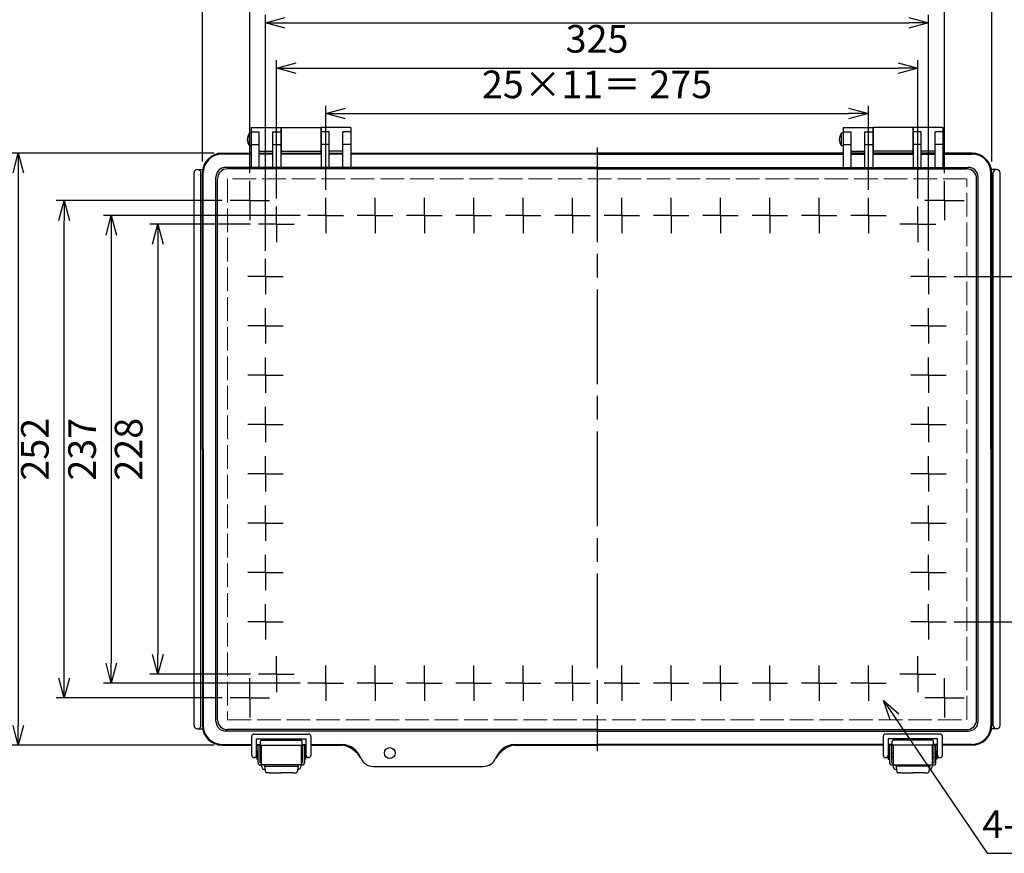
# Model space of a CAD drawing. Units: millimetres. Extents: x 0 to 3274, y 0 to 1120.
# Drawn here: x 250 to 749, y 322 to 744 of the extents above; entities that cross this region are included whole.
import ezdxf

# ---------------------------------------------------------------- set-up
doc = ezdxf.new("R2010")
doc.units = ezdxf.units.MM
doc.header["$LTSCALE"] = 4
for name, pattern in [('AM_ISO02W050x2', [3.75, 3, -0.75]), ('AM_ISO08W050', [18, 12, -1.5, 3, -1.5]), ('AM_ISO08W050x2', [9, 6, -0.75, 1.5, -0.75])]:
    doc.linetypes.add(name, pattern=pattern)
for name, color, linetype, lineweight in [('AM_5', 3, 'Continuous', 25), ('AM_7', 4, 'AM_ISO08W050', 25), ('ﾄｯﾌﾟｶﾊﾞｰ', 7, 'Continuous', 25), ('ﾄｯﾌﾟｶﾊﾞｰ0', 7, 'AM_ISO02W050x2', 13), ('ﾎﾞﾃﾞｨｰ', 2, 'Continuous', 25), ('ﾗｯﾁ', 3, 'Continuous', 25), ('ﾗｯﾁ金具', 6, 'Continuous', 25)]:
    doc.layers.add(name, color=color, linetype=linetype, lineweight=lineweight)
doc.styles.get("Standard").update_dxf_attribs({"font": 'ISOCP.SHX', "bigfont": 'EXTFONT.SHX'})
doc.dimstyles.new('AM_ISO$0', dxfattribs={"dimscale": 4, "dimtxt": 3.5, "dimasz": 2.5, "dimexe": 1, "dimexo": 1, "dimgap": 1.5, "dimtad": 1, "dimdec": 1, "dimdsep": 46, "dimtxsty": 'STANDARD', "dimblk": 'OPEN30', "dimcen": 0, "dimclrd": 3, "dimclre": 3, "dimclrt": 2, "dimadec": 0, "dimazin": 2, "dimtp": 0.1, "dimtm": 0.1, "dimtfac": 0.71, "dimtmove": 0, "dimatfit": 3, "dimldrblk": 'OPEN30', "dimfxl": 1, "dimlwd": -1, "dimlwe": -1, "dimarcsym": 0})
doc.dimstyles.new('AM_ISO$3', dxfattribs={"dimtxt": 3.5, "dimasz": 2.5, "dimexe": 1, "dimexo": 1, "dimgap": 1.5, "dimtad": 1, "dimtoh": 1, "dimdsep": 46, "dimtxsty": 'STANDARD', "dimblk": 'OPEN30', "dimcen": 0, "dimclrd": 3, "dimclre": 3, "dimclrt": 2, "dimadec": 0, "dimazin": 2, "dimtp": 0.1, "dimtm": 0.1, "dimtfac": 0.71, "dimtofl": 0, "dimtmove": 0, "dimatfit": 0, "dimldrblk": 'OPEN30', "dimfxl": 1, "dimlwd": -1, "dimlwe": -1, "dimarcsym": 0})

# ---------------------------------------------------------------- blocks, each defined once
blk = doc.blocks.new('_Open30')
at = {"color": 0, "linetype": 'ByBlock', "lineweight": -2}
for p, q in [((-1, 0.268), (0, 0)), ((0, 0), (-1, -0.268)), ((0, 0), (-1, 0))]:
    blk.add_line(p, q, dxfattribs=at)
blk = doc.blocks.new('*D128')
at = {"layer": 'AM_5', "color": 3}
for p, q in [((366.91, 640.65), (315.95, 640.65)), ((319.95, 630.65), (319.95, 422.65)), ((366.91, 412.65), (315.95, 412.65))]:
    blk.add_line(p, q, dxfattribs=at)
at = {"layer": 'Defpoints', "color": 0}
for p in [(370.91, 640.65), (319.95, 412.65), (370.91, 412.65)]:
    blk.add_point(p, dxfattribs=at)
at = {"layer": 'AM_5', "color": 3, "xscale": 10, "yscale": 10, "zscale": 10}
for p, rotation in [((319.95, 640.65), 90), ((319.95, 412.65), 270)]:
    blk.add_blockref('_Open30', p, dxfattribs=dict(at, rotation=rotation))
at = {"layer": 'AM_5', "color": 2, "insert": (306.95, 526.65), "char_height": 14, "attachment_point": 5, "rotation": 90}
blk.add_mtext('228', dxfattribs=at)
blk = doc.blocks.new('*D129')
at = {"layer": 'AM_5', "color": 3}
for p, q in [((392.03, 645.15), (292.38, 645.15)), ((296.38, 635.15), (296.38, 418.15)), ((392.03, 408.15), (292.38, 408.15))]:
    blk.add_line(p, q, dxfattribs=at)
at = {"layer": 'Defpoints', "color": 0}
for p in [(396.03, 645.15), (296.38, 408.15), (396.03, 408.15)]:
    blk.add_point(p, dxfattribs=at)
at = {"layer": 'AM_5', "color": 3, "xscale": 10, "yscale": 10, "zscale": 10}
for p, rotation in [((296.38, 645.15), 90), ((296.38, 408.15), 270)]:
    blk.add_blockref('_Open30', p, dxfattribs=dict(at, rotation=rotation))
at = {"layer": 'AM_5', "color": 2, "insert": (283.38, 526.65), "char_height": 14, "attachment_point": 5, "rotation": 90}
blk.add_mtext('237', dxfattribs=at)
blk = doc.blocks.new('*D130')
at = {"layer": 'AM_5', "color": 3}
for p, q in [((352.54, 652.65), (268.46, 652.65)), ((272.46, 410.65), (272.46, 642.65)), ((352.54, 400.65), (268.46, 400.65))]:
    blk.add_line(p, q, dxfattribs=at)
at = {"layer": 'Defpoints', "color": 0}
for p in [(272.46, 652.65), (356.54, 652.65), (356.54, 400.65)]:
    blk.add_point(p, dxfattribs=at)
at = {"layer": 'AM_5', "color": 3, "xscale": 10, "yscale": 10, "zscale": 10}
for p, rotation in [((272.46, 652.65), 90), ((272.46, 400.65), 270)]:
    blk.add_blockref('_Open30', p, dxfattribs=dict(at, rotation=rotation))
at = {"layer": 'AM_5', "color": 2, "insert": (259.46, 526.65), "char_height": 14, "attachment_point": 5, "rotation": 90}
blk.add_mtext('252', dxfattribs=at)
blk = doc.blocks.new('*D131')
at = {"layer": 'AM_5', "color": 3}
for p, q in [((348.5, 676.65), (245.24, 676.65)), ((249.24, 666.65), (249.24, 386.65)), ((348.5, 376.65), (245.24, 376.65))]:
    blk.add_line(p, q, dxfattribs=at)
at = {"layer": 'Defpoints', "color": 0}
for p in [(352.5, 676.65), (249.24, 376.65), (352.5, 376.65)]:
    blk.add_point(p, dxfattribs=at)
at = {"layer": 'AM_5', "color": 3, "xscale": 10, "yscale": 10, "zscale": 10}
for p, rotation in [((249.24, 676.65), 90), ((249.24, 376.65), 270)]:
    blk.add_blockref('_Open30', p, dxfattribs=dict(at, rotation=rotation))
at = {"layer": 'AM_5', "color": 2, "insert": (236.24, 526.65), "char_height": 14, "attachment_point": 5, "rotation": 90}
blk.add_mtext('300', dxfattribs=at)
blk = doc.blocks.new('*D132')
at = {"layer": 'AM_5', "color": 3}
for p, q in [((405, 658.12), (405, 700.74)), ((680, 658.12), (680, 700.74)), ((415, 696.74), (670, 696.74))]:
    blk.add_line(p, q, dxfattribs=at)
at = {"layer": 'Defpoints', "color": 0}
for p in [(680, 696.74), (405, 654.12), (680, 654.12)]:
    blk.add_point(p, dxfattribs=at)
at = {"layer": 'AM_5', "color": 3, "xscale": 10, "yscale": 10, "zscale": 10, "rotation": 180}
blk.add_blockref('_Open30', (405, 696.74), dxfattribs=at)
at = {"layer": 'AM_5', "color": 3, "xscale": 10, "yscale": 10, "zscale": 10}
blk.add_blockref('_Open30', (680, 696.74), dxfattribs=at)
at = {"layer": 'AM_5', "color": 2, "insert": (542.5, 709.74), "char_height": 14, "attachment_point": 5}
blk.add_mtext('25×11＝ 275', dxfattribs=at)
blk = doc.blocks.new('*D133')
at = {"layer": 'AM_5', "color": 3}
for p, q in [((380, 653.75), (380, 723.83)), ((705, 653.75), (705, 723.83)), ((390, 719.83), (695, 719.83))]:
    blk.add_line(p, q, dxfattribs=at)
at = {"layer": 'Defpoints', "color": 0}
for p in [(705, 719.83), (380, 649.75), (705, 649.75)]:
    blk.add_point(p, dxfattribs=at)
at = {"layer": 'AM_5', "color": 3, "xscale": 10, "yscale": 10, "zscale": 10, "rotation": 180}
blk.add_blockref('_Open30', (380, 719.83), dxfattribs=at)
at = {"layer": 'AM_5', "color": 3, "xscale": 10, "yscale": 10, "zscale": 10}
blk.add_blockref('_Open30', (705, 719.83), dxfattribs=at)
at = {"layer": 'AM_5', "color": 2, "insert": (542.5, 732.83), "char_height": 14, "attachment_point": 5}
blk.add_mtext('325', dxfattribs=at)
blk = doc.blocks.new('*D134')
at = {"layer": 'AM_5', "color": 3}
for p, q in [((374.5, 627.12), (374.5, 746.78)), ((710.5, 627.12), (710.5, 746.78)), ((384.5, 742.78), (700.5, 742.78))]:
    blk.add_line(p, q, dxfattribs=at)
at = {"layer": 'Defpoints', "color": 0}
for p in [(710.5, 742.78), (374.5, 623.12), (710.5, 623.12)]:
    blk.add_point(p, dxfattribs=at)
at = {"layer": 'AM_5', "color": 3, "xscale": 10, "yscale": 10, "zscale": 10, "rotation": 180}
blk.add_blockref('_Open30', (374.5, 742.78), dxfattribs=at)
at = {"layer": 'AM_5', "color": 3, "xscale": 10, "yscale": 10, "zscale": 10}
blk.add_blockref('_Open30', (710.5, 742.78), dxfattribs=at)
at = {"layer": 'AM_5', "color": 2, "insert": (542.5, 755.78), "char_height": 14, "attachment_point": 5}
blk.add_mtext('336', dxfattribs=at)
blk = doc.blocks.new('*D135')
at = {"layer": 'AM_5', "color": 3}
for p, q in [((366.5, 666.62), (366.5, 769.6)), ((718.5, 666.62), (718.5, 769.6)), ((376.5, 765.6), (708.5, 765.6))]:
    blk.add_line(p, q, dxfattribs=at)
at = {"layer": 'Defpoints', "color": 0}
for p in [(718.5, 765.6), (366.5, 662.62), (718.5, 662.62)]:
    blk.add_point(p, dxfattribs=at)
at = {"layer": 'AM_5', "color": 3, "xscale": 10, "yscale": 10, "zscale": 10, "rotation": 180}
blk.add_blockref('_Open30', (366.5, 765.6), dxfattribs=at)
at = {"layer": 'AM_5', "color": 3, "xscale": 10, "yscale": 10, "zscale": 10}
blk.add_blockref('_Open30', (718.5, 765.6), dxfattribs=at)
at = {"layer": 'AM_5', "color": 2, "insert": (542.5, 778.6), "char_height": 14, "attachment_point": 5}
blk.add_mtext('352', dxfattribs=at)
blk = doc.blocks.new('*D123')
at = {"layer": 'AM_5', "color": 3}
for p, q in [((342.5, 672.4), (342.5, 793.91)), ((742.5, 672.4), (742.5, 793.91)), ((732.5, 789.91), (352.5, 789.91))]:
    blk.add_line(p, q, dxfattribs=at)
at = {"layer": 'Defpoints', "color": 0}
for p in [(342.5, 789.91), (342.5, 668.4), (742.5, 668.4)]:
    blk.add_point(p, dxfattribs=at)
at = {"layer": 'AM_5', "color": 3, "xscale": 10, "yscale": 10, "zscale": 10, "rotation": 180}
blk.add_blockref('_Open30', (342.5, 789.91), dxfattribs=at)
at = {"layer": 'AM_5', "color": 3, "xscale": 10, "yscale": 10, "zscale": 10}
blk.add_blockref('_Open30', (742.5, 789.91), dxfattribs=at)
at = {"layer": 'AM_5', "color": 2, "insert": (542.5, 802.91), "char_height": 14, "attachment_point": 5}
blk.add_mtext('400', dxfattribs=at)
blk = doc.blocks.new('*D125')
at = {"layer": 'AM_5', "color": 3}
for p, q in [((693.25, 390.96), (740.19, 321.86)), ((740.19, 321.86), (849.09, 321.86))]:
    blk.add_line(p, q, dxfattribs=at)
at = {"layer": 'Defpoints', "color": 0}
for p in [(684.82, 403.37), (687.63, 399.23)]:
    blk.add_point(p, dxfattribs=at)
at = {"layer": 'AM_5', "color": 3, "xscale": 10, "yscale": 10, "zscale": 10, "rotation": 124.1879902872352}
blk.add_blockref('_Open30', (687.63, 399.23), dxfattribs=at)
at = {"layer": 'AM_5', "color": 2, "insert": (797.64, 334.86), "char_height": 14, "attachment_point": 5}
blk.add_mtext('4-M5ｲﾝｻｰﾄﾅｯﾄ', dxfattribs=at)
blk = doc.blocks.new('*D114')
at = {"layer": 'AM_5', "color": 3}
for p, q in [((723.47, 614.15), (787.48, 614.15)), ((783.48, 604.15), (783.48, 449.15)), ((723.47, 439.15), (787.48, 439.15))]:
    blk.add_line(p, q, dxfattribs=at)
at = {"layer": 'Defpoints', "color": 0}
for p in [(719.47, 614.15), (719.47, 439.15), (783.48, 439.15)]:
    blk.add_point(p, dxfattribs=at)
at = {"layer": 'AM_5', "color": 3, "xscale": 10, "yscale": 10, "zscale": 10}
for p, rotation in [((783.48, 614.15), 90), ((783.48, 439.15), 270)]:
    blk.add_blockref('_Open30', p, dxfattribs=dict(at, rotation=rotation))
at = {"layer": 'AM_5', "color": 2, "insert": (770.48, 526.65), "char_height": 14, "attachment_point": 5, "rotation": 90}
blk.add_mtext('25×7= 175', dxfattribs=at)

msp = doc.modelspace()

# ---------------------------------------------------------------- linework, layer by layer
at = {"layer": 'AM_7'}
msp.add_line((542.5, 679.651), (542.5, 373.651), dxfattribs=at)
at = {"layer": 'AM_7', "linetype": 'AM_ISO08W050x2'}
for p, q in [((366.5, 652.651), (366.5, 662.616)), ((718.5, 652.651), (718.5, 662.616)), ((405, 645.151), (405, 654.121)), ((430, 645.151), (430, 654.121)), ((455, 645.151), (455, 654.121)), ((480, 645.151), (480, 654.121)), ((505, 645.151), (505, 654.121)), ((530, 645.151), (530, 654.121)), ((555, 645.151), (555, 654.121)), ((580, 645.151), (580, 654.121)), ((605, 645.151), (605, 654.121)), ((630, 645.151), (630, 654.121)), ((655, 645.151), (655, 654.121)), ((680, 645.151), (680, 654.121)), ((366.5, 652.651), (356.535, 652.651)), ((366.5, 652.651), (366.5, 642.686)), ((366.5, 652.651), (376.465, 652.651)), ((380, 640.651), (380, 649.746)), ((705, 640.651), (705, 649.746)), ((718.5, 652.651), (708.535, 652.651)), ((718.5, 652.651), (718.5, 642.686)), ((718.5, 652.651), (728.465, 652.651)), ((405, 645.151), (396.03, 645.151)), ((405, 645.151), (413.97, 645.151)), ((405, 645.151), (405, 636.181)), ((430, 645.151), (421.03, 645.151)), ((430, 645.151), (430, 636.181)), ((430, 645.151), (438.97, 645.151)), ((455, 645.151), (446.03, 645.151)), ((455, 645.151), (455, 636.181)), ((455, 645.151), (463.97, 645.151)), ((480, 645.151), (471.03, 645.151)), ((480, 645.151), (480, 636.181)), ((480, 645.151), (488.97, 645.151)), ((505, 645.151), (496.03, 645.151)), ((505, 645.151), (505, 636.181)), ((505, 645.151), (513.97, 645.151)), ((530, 645.151), (521.03, 645.151)), ((530, 645.151), (530, 636.181)), ((530, 645.151), (538.97, 645.151)), ((555, 645.151), (546.03, 645.151)), ((555, 645.151), (555, 636.181)), ((555, 645.151), (563.97, 645.151)), ((580, 645.151), (571.03, 645.151)), ((580, 645.151), (580, 636.181)), ((580, 645.151), (588.97, 645.151)), ((605, 645.151), (596.03, 645.151)), ((605, 645.151), (605, 636.181)), ((605, 645.151), (613.97, 645.151)), ((630, 645.151), (621.03, 645.151)), ((630, 645.151), (630, 636.181)), ((630, 645.151), (638.97, 645.151)), ((655, 645.151), (646.03, 645.151)), ((655, 645.151), (655, 636.181)), ((655, 645.151), (663.97, 645.151)), ((680, 645.151), (671.03, 645.151)), ((680, 645.151), (688.97, 645.151)), ((680, 645.151), (680, 636.181)), ((380, 640.651), (370.905, 640.651)), ((380, 640.651), (389.095, 640.651)), ((380, 640.651), (380, 631.556)), ((705, 640.651), (695.905, 640.651)), ((705, 640.651), (714.095, 640.651)), ((705, 640.651), (705, 631.556)), ((374.5, 614.151), (374.5, 623.121)), ((710.5, 614.151), (710.5, 623.121)), ((374.5, 614.151), (365.53, 614.151)), ((374.5, 614.151), (374.5, 605.181)), ((374.5, 614.151), (383.47, 614.151)), ((710.5, 614.151), (701.53, 614.151)), ((710.5, 614.151), (710.5, 605.181)), ((710.5, 614.151), (719.47, 614.151)), ((374.5, 589.151), (374.5, 598.121)), ((710.5, 589.151), (710.5, 598.121)), ((374.5, 589.151), (365.53, 589.151)), ((374.5, 589.151), (374.5, 580.181)), ((374.5, 589.151), (383.47, 589.151)), ((710.5, 589.151), (701.53, 589.151)), ((710.5, 589.151), (710.5, 580.181)), ((710.5, 589.151), (719.47, 589.151)), ((374.5, 564.151), (374.5, 573.121)), ((710.5, 564.151), (710.5, 573.121)), ((374.5, 564.151), (365.53, 564.151)), ((374.5, 564.151), (374.5, 555.181)), ((374.5, 564.151), (383.47, 564.151)), ((710.5, 564.151), (701.53, 564.151)), ((710.5, 564.151), (710.5, 555.181)), ((710.5, 564.151), (719.47, 564.151)), ((374.5, 539.151), (374.5, 548.121)), ((710.5, 539.151), (710.5, 548.121)), ((374.5, 539.151), (365.53, 539.151)), ((374.5, 539.151), (374.5, 530.181)), ((374.5, 539.151), (383.47, 539.151)), ((710.5, 539.151), (701.53, 539.151)), ((710.5, 539.151), (710.5, 530.181)), ((710.5, 539.151), (719.47, 539.151)), ((374.5, 514.151), (374.5, 523.121)), ((710.5, 514.151), (710.5, 523.121)), ((374.5, 514.151), (365.53, 514.151)), ((374.5, 514.151), (374.5, 505.181)), ((374.5, 514.151), (383.47, 514.151)), ((710.5, 514.151), (701.53, 514.151)), ((710.5, 514.151), (710.5, 505.181)), ((710.5, 514.151), (719.47, 514.151)), ((374.5, 489.151), (374.5, 498.121)), ((710.5, 489.151), (710.5, 498.121)), ((374.5, 489.151), (365.53, 489.151)), ((374.5, 489.151), (374.5, 480.181)), ((374.5, 489.151), (383.47, 489.151)), ((710.5, 489.151), (701.53, 489.151)), ((710.5, 489.151), (710.5, 480.181)), ((710.5, 489.151), (719.47, 489.151)), ((374.5, 464.151), (374.5, 473.121)), ((710.5, 464.151), (710.5, 473.121)), ((374.5, 464.151), (365.53, 464.151)), ((374.5, 464.151), (374.5, 455.181)), ((374.5, 464.151), (383.47, 464.151)), ((710.5, 464.151), (701.53, 464.151)), ((710.5, 464.151), (710.5, 455.181)), ((710.5, 464.151), (719.47, 464.151)), ((374.5, 439.151), (374.5, 448.121)), ((710.5, 439.151), (710.5, 448.121)), ((374.5, 439.151), (365.53, 439.151)), ((374.5, 439.151), (374.5, 430.181)), ((374.5, 439.151), (383.47, 439.151)), ((710.5, 439.151), (701.53, 439.151)), ((710.5, 439.151), (710.5, 430.181)), ((710.5, 439.151), (719.47, 439.151)), ((380, 412.651), (380, 421.746)), ((705, 412.651), (705, 421.746)), ((405, 408.151), (405, 417.121)), ((430, 408.151), (430, 417.121)), ((455, 408.151), (455, 417.121)), ((480, 408.151), (480, 417.121)), ((505, 408.151), (505, 417.121)), ((530, 408.151), (530, 417.121)), ((555, 408.151), (555, 417.121)), ((580, 408.151), (580, 417.121)), ((605, 408.151), (605, 417.121)), ((630, 408.151), (630, 417.121)), ((655, 408.151), (655, 417.121)), ((680, 408.151), (680, 417.121)), ((366.5, 400.651), (366.5, 410.616)), ((380, 412.651), (370.905, 412.651)), ((380, 412.651), (380, 403.556)), ((380, 412.651), (389.095, 412.651)), ((705, 412.651), (695.905, 412.651)), ((705, 412.651), (705, 403.556)), ((705, 412.651), (714.095, 412.651)), ((718.5, 400.651), (718.5, 410.616)), ((405, 408.151), (396.03, 408.151)), ((405, 408.151), (405, 399.181)), ((405, 408.151), (413.97, 408.151)), ((430, 408.151), (421.03, 408.151)), ((430, 408.151), (430, 399.181)), ((430, 408.151), (438.97, 408.151)), ((455, 408.151), (446.03, 408.151)), ((455, 408.151), (455, 399.181)), ((455, 408.151), (463.97, 408.151)), ((480, 408.151), (471.03, 408.151)), ((480, 408.151), (480, 399.181)), ((480, 408.151), (488.97, 408.151)), ((505, 408.151), (496.03, 408.151)), ((505, 408.151), (505, 399.181)), ((505, 408.151), (513.97, 408.151)), ((530, 408.151), (521.03, 408.151)), ((530, 408.151), (530, 399.181)), ((530, 408.151), (538.97, 408.151)), ((555, 408.151), (546.03, 408.151)), ((555, 408.151), (555, 399.181)), ((555, 408.151), (563.97, 408.151)), ((580, 408.151), (571.03, 408.151)), ((580, 408.151), (580, 399.181)), ((580, 408.151), (588.97, 408.151)), ((605, 408.151), (596.03, 408.151)), ((605, 408.151), (605, 399.181)), ((605, 408.151), (613.97, 408.151)), ((630, 408.151), (621.03, 408.151)), ((630, 408.151), (630, 399.181)), ((630, 408.151), (638.97, 408.151)), ((655, 408.151), (646.03, 408.151)), ((655, 408.151), (655, 399.181)), ((655, 408.151), (663.97, 408.151)), ((680, 408.151), (671.03, 408.151)), ((680, 408.151), (680, 399.181)), ((680, 408.151), (688.97, 408.151)), ((366.5, 400.651), (356.535, 400.651)), ((366.5, 400.651), (376.465, 400.651)), ((366.5, 400.651), (366.5, 390.686)), ((718.5, 400.651), (708.535, 400.651)), ((718.5, 400.651), (728.465, 400.651)), ((718.5, 400.651), (718.5, 390.686))]:
    msp.add_line(p, q, dxfattribs=at)
at = {"layer": 'ﾄｯﾌﾟｶﾊﾞｰ'}
for p, q in [((367.25, 689.651), (382.25, 689.651)), ((367.25, 689.651), (367.25, 669.434)), ((382.25, 689.651), (382.25, 669.434)), ((417.75, 689.651), (402.75, 689.651)), ((402.75, 689.651), (402.75, 669.434)), ((417.75, 689.651), (417.75, 669.434)), ((667.25, 689.651), (667.25, 669.434)), ((667.25, 689.651), (682.25, 689.651)), ((682.25, 689.651), (682.25, 669.434)), ((702.75, 689.651), (702.75, 669.434)), ((717.75, 689.651), (702.75, 689.651)), ((717.75, 689.651), (717.75, 669.434)), ((367.25, 687.508), (371.25, 687.508)), ((371.25, 669.434), (371.25, 687.508)), ((378.25, 687.508), (382.25, 687.508)), ((378.25, 669.434), (378.25, 687.508)), ((406.75, 687.508), (402.75, 687.508)), ((406.75, 669.434), (406.75, 687.508)), ((417.75, 687.508), (413.75, 687.508)), ((413.75, 669.434), (413.75, 687.508)), ((667.25, 687.508), (671.25, 687.508)), ((671.25, 669.434), (671.25, 687.508)), ((678.25, 669.434), (678.25, 687.508)), ((678.25, 687.508), (682.25, 687.508)), ((706.75, 687.508), (702.75, 687.508)), ((706.75, 669.434), (706.75, 687.508)), ((717.75, 687.508), (713.75, 687.508)), ((713.75, 669.434), (713.75, 687.508)), ((367.25, 681.068), (371.25, 681.068)), ((378.25, 681.068), (382.25, 681.068)), ((406.75, 681.068), (402.75, 681.068)), ((417.75, 681.068), (413.75, 681.068)), ((667.25, 681.068), (671.25, 681.068)), ((678.25, 681.068), (682.25, 681.068)), ((706.75, 681.068), (702.75, 681.068)), ((717.75, 681.068), (713.75, 681.068)), ((352.5, 676.651), (367.25, 676.651)), ((367.25, 676.231), (352.5, 676.231)), ((371.25, 677.651), (378.25, 677.651)), ((371.25, 676.651), (378.25, 676.651)), ((378.25, 676.231), (371.25, 676.231)), ((382.25, 676.651), (402.75, 676.651)), ((402.75, 676.231), (382.25, 676.231)), ((413.75, 677.651), (406.75, 677.651)), ((406.75, 676.651), (413.75, 676.651)), ((413.75, 676.231), (406.75, 676.231)), ((417.75, 676.651), (542.5, 676.651)), ((542.5, 676.231), (417.75, 676.231)), ((667.25, 676.651), (542.5, 676.651)), ((542.5, 676.231), (667.25, 676.231)), ((671.25, 677.651), (678.25, 677.651)), ((678.25, 676.651), (671.25, 676.651)), ((671.25, 676.231), (678.25, 676.231)), ((702.75, 676.651), (682.25, 676.651)), ((682.25, 676.231), (702.75, 676.231)), ((713.75, 677.651), (706.75, 677.651)), ((713.75, 676.651), (706.75, 676.651)), ((706.75, 676.231), (713.75, 676.231)), ((732.5, 676.651), (717.75, 676.651)), ((717.75, 676.231), (732.5, 676.231)), ((367.25, 669.504), (354.4, 669.504)), ((542.5, 668.736), (355.169, 668.736)), ((371.25, 669.434), (367.25, 669.434)), ((378.25, 669.504), (371.25, 669.504)), ((382.25, 669.434), (378.25, 669.434)), ((402.75, 669.504), (382.25, 669.504)), ((406.75, 669.434), (402.75, 669.434)), ((413.75, 669.504), (406.75, 669.504)), ((417.75, 669.434), (413.75, 669.434)), ((542.5, 669.504), (417.75, 669.504)), ((542.5, 669.504), (667.25, 669.504)), ((542.5, 668.736), (729.832, 668.736)), ((667.25, 669.434), (671.25, 669.434)), ((671.25, 669.504), (678.25, 669.504)), ((678.25, 669.434), (682.25, 669.434)), ((682.25, 669.504), (702.75, 669.504)), ((702.75, 669.434), (706.75, 669.434)), ((706.75, 669.504), (713.75, 669.504)), ((713.75, 669.434), (717.75, 669.434)), ((717.75, 669.504), (730.6, 669.504)), ((342.5, 526.651), (342.5, 666.651)), ((342.92, 526.651), (342.92, 666.651)), ((349.4, 388.799), (349.4, 664.504)), ((350.169, 389.567), (350.169, 663.736)), ((734.832, 389.567), (734.832, 663.736)), ((735.6, 388.799), (735.6, 664.504)), ((742.08, 526.651), (742.08, 666.651)), ((742.5, 526.651), (742.5, 666.651)), ((342.5, 526.651), (342.5, 386.651)), ((342.92, 526.651), (342.92, 386.651)), ((742.08, 526.651), (742.08, 386.651)), ((742.5, 526.651), (742.5, 386.651)), ((542.5, 384.567), (355.169, 384.567)), ((542.5, 384.567), (729.832, 384.567)), ((542.5, 383.799), (354.4, 383.799)), ((542.5, 383.799), (730.6, 383.799)), ((352.5, 377.071), (367.5, 377.071)), ((352.5, 376.651), (367.5, 376.651)), ((370, 377.071), (372, 377.071)), ((370, 376.651), (395, 376.651)), ((372, 376.651), (372, 378.651)), ((372.5, 379.151), (392.5, 379.151)), ((393, 376.651), (393, 378.651)), ((393, 377.071), (395, 377.071)), ((397.5, 377.071), (413.5, 377.071)), ((397.5, 376.651), (413.5, 376.651)), ((500.5, 377.071), (542.5, 377.071)), ((500.5, 376.651), (542.5, 376.651)), ((584.5, 377.071), (542.5, 377.071)), ((584.5, 376.651), (542.5, 376.651)), ((687.5, 377.071), (584.5, 377.071)), ((687.5, 376.651), (584.5, 376.651)), ((692, 377.071), (690, 377.071)), ((715, 376.651), (690, 376.651)), ((692, 376.651), (692, 378.651)), ((712.5, 379.151), (692.5, 379.151)), ((713, 376.651), (713, 378.651)), ((715, 377.071), (713, 377.071)), ((732.5, 377.071), (717.5, 377.071)), ((732.5, 376.651), (717.5, 376.651)), ((429.139, 365.901), (484.862, 365.901))]:
    msp.add_line(p, q, dxfattribs=at)
msp.add_circle((437.5, 372.651), 2.75, dxfattribs=at)
for centre, radius, start, end in [((352.5, 666.651), 10, 90, 180), ((352.5, 666.651), 9.58, 90, 180), ((732.5, 666.651), 10, 0, 90), ((732.5, 666.651), 9.58, 0, 90), ((354.4, 664.504), 5, 90, 180), ((355.169, 663.736), 5, 90, 180), ((729.832, 663.736), 5, 0, 90), ((730.6, 664.504), 5, 0, 90), ((355.169, 389.567), 5, 180, 270), ((729.832, 389.567), 5, 270, 0), ((352.5, 386.651), 10, 180, 270), ((352.5, 386.651), 9.58, 180, 270), ((354.4, 388.799), 5, 180, 270), ((730.6, 388.799), 5, 270, 0), ((732.5, 386.651), 9.58, 270, 0), ((732.5, 386.651), 10, 270, 0), ((372.5, 378.651), 0.5, 90, 180), ((392.5, 378.651), 0.5, 0, 90), ((412.425, 365.81), 11.312, 23.01738, 84.54516), ((410.628, 362.61), 14.332, 30.31371, 78.43806), ((503.373, 362.61), 14.332, 101.56194, 149.68629), ((501.576, 365.81), 11.312, 95.45484, 156.98262), ((692.5, 378.651), 0.5, 90, 180), ((712.5, 378.651), 0.5, 0, 90), ((429.139, 372.651), 6.75, 200.99024, 270), ((484.862, 372.651), 6.75, 270, 339.00976)]:
    msp.add_arc(centre, radius, start, end, dxfattribs=at)
at = {"layer": 'ﾄｯﾌﾟｶﾊﾞｰ0'}
for p, q in [((355.198, 663.714), (355.198, 389.589)), ((729.803, 663.714), (355.198, 663.714)), ((729.803, 389.589), (729.803, 663.714)), ((355.198, 389.589), (729.803, 389.589))]:
    msp.add_line(p, q, dxfattribs=at)
at = {"layer": 'ﾎﾞﾃﾞｨｰ'}
for p, q in [((382.5, 689.651), (382.5, 676.651)), ((382.5, 689.651), (402.5, 689.651)), ((382.5, 689.651), (402.5, 689.651)), ((382.5, 689.651), (382.5, 676.651)), ((402.5, 689.651), (402.5, 676.651)), ((402.5, 689.651), (402.5, 676.651)), ((702.5, 689.651), (682.5, 689.651)), ((682.5, 689.651), (682.5, 676.651)), ((682.5, 689.651), (682.5, 676.651)), ((702.5, 689.651), (682.5, 689.651)), ((702.5, 689.651), (702.5, 676.651)), ((702.5, 689.651), (702.5, 676.651)), ((367.25, 686.751), (366.25, 686.751)), ((366.25, 686.751), (366.25, 680.551)), ((382.25, 685.651), (382.5, 685.651)), ((402.5, 685.651), (402.75, 685.651)), ((667.25, 686.751), (666.25, 686.751)), ((666.25, 686.751), (666.25, 680.551)), ((682.5, 685.651), (682.25, 685.651)), ((702.75, 685.651), (702.5, 685.651)), ((366.25, 680.551), (367.25, 680.551)), ((382.25, 681.651), (382.5, 681.651)), ((402.5, 681.651), (402.75, 681.651)), ((666.25, 680.551), (667.25, 680.551)), ((682.5, 681.651), (682.25, 681.651)), ((702.75, 681.651), (702.5, 681.651)), ((382.5, 677.651), (402.5, 677.651)), ((702.5, 677.651), (682.5, 677.651)), ((338.3, 386.651), (338.3, 666.651)), ((338.3, 386.651), (338.3, 666.651)), ((340.05, 668.401), (342.655, 668.401)), ((341.8, 386.651), (341.8, 666.651)), ((341.8, 386.651), (341.8, 666.651)), ((744.95, 668.401), (742.346, 668.401)), ((743.2, 386.651), (743.2, 666.651)), ((743.2, 386.651), (743.2, 666.651)), ((746.7, 386.651), (746.7, 666.651)), ((746.7, 386.651), (746.7, 666.651)), ((340.05, 384.901), (342.655, 384.901)), ((744.95, 384.901), (742.346, 384.901))]:
    msp.add_line(p, q, dxfattribs=at)
for centre, radius, start, end in [((370.555, 683.651), 5.305, 144.24261, 215.75739), ((670.555, 683.651), 5.305, 144.24261, 215.75739), ((340.05, 666.651), 1.75, 360, 180), ((744.95, 666.651), 1.75, 0, 180), ((340.05, 386.651), 1.75, 180, 0), ((744.95, 386.651), 1.75, 180, 0)]:
    msp.add_arc(centre, radius, start, end, dxfattribs=at)
at = {"layer": 'ﾗｯﾁ'}
for p, q in [((372.5, 366.651), (372.5, 376.651)), ((372.5, 376.651), (392.5, 376.651)), ((392.5, 376.651), (392.5, 366.651)), ((712.5, 376.651), (692.5, 376.651)), ((692.5, 376.651), (692.5, 366.651)), ((712.5, 366.651), (712.5, 376.651)), ((392.5, 366.651), (372.5, 366.651)), ((692.5, 366.651), (712.5, 366.651))]:
    msp.add_line(p, q, dxfattribs=at)
at = {"layer": 'ﾗｯﾁ金具'}
for p, q in [((367.5, 371.651), (367.5, 381.049)), ((368.75, 382.299), (396.25, 382.299)), ((370, 371.651), (370, 379.799)), ((370, 379.799), (395, 379.799)), ((395, 379.799), (395, 371.651)), ((397.5, 381.049), (397.5, 371.651)), ((687.5, 381.049), (687.5, 371.651)), ((716.25, 382.299), (688.75, 382.299)), ((715, 379.799), (690, 379.799)), ((690, 379.799), (690, 371.651)), ((715, 371.651), (715, 379.799)), ((717.5, 371.651), (717.5, 381.049)), ((370.75, 367.651), (370.75, 376.651)), ((370.75, 376.651), (371.75, 376.651)), ((371.75, 367.651), (371.75, 376.651)), ((393.25, 376.651), (394.25, 376.651)), ((393.25, 376.651), (393.25, 367.651)), ((394.25, 376.651), (394.25, 367.651)), ((691.75, 376.651), (690.75, 376.651)), ((690.75, 376.651), (690.75, 367.651)), ((691.75, 376.651), (691.75, 367.651)), ((713.25, 367.651), (713.25, 376.651)), ((714.25, 376.651), (713.25, 376.651)), ((714.25, 367.651), (714.25, 376.651)), ((370.1, 370.401), (368.75, 370.401)), ((370.1, 372.901), (370, 372.901)), ((370.75, 373.801), (370.1, 373.801)), ((370.1, 373.801), (370.1, 369.501)), ((370.1, 369.501), (370.75, 369.501)), ((372.5, 372.651), (371.75, 372.651)), ((372.5, 370.651), (371.75, 370.651)), ((392.5, 372.651), (393.25, 372.651)), ((392.5, 370.651), (393.25, 370.651)), ((394.25, 373.801), (394.75, 373.801)), ((394.75, 369.501), (394.25, 369.501)), ((394.75, 373.801), (394.75, 369.501)), ((395, 372.901), (394.75, 372.901)), ((396.25, 370.401), (394.75, 370.401)), ((688.75, 370.401), (690.1, 370.401)), ((690, 372.901), (690.1, 372.901)), ((690.75, 373.801), (690.1, 373.801)), ((690.1, 373.801), (690.1, 369.501)), ((690.1, 369.501), (690.75, 369.501)), ((692.5, 372.651), (691.75, 372.651)), ((692.5, 370.651), (691.75, 370.651)), ((712.5, 372.651), (713.25, 372.651)), ((712.5, 370.651), (713.25, 370.651)), ((714.25, 373.801), (714.75, 373.801)), ((714.75, 369.501), (714.25, 369.501)), ((714.75, 373.801), (714.75, 369.501)), ((714.75, 372.901), (715, 372.901)), ((714.75, 370.401), (716.25, 370.401)), ((372.5, 367.651), (371.75, 367.651)), ((393.25, 366.651), (371.75, 366.651)), ((372.5, 366.231), (372.5, 366.651)), ((374, 365.949), (374, 366.651)), ((390, 366.651), (375, 366.651)), ((391, 365.949), (391, 366.651)), ((393.25, 367.651), (392.5, 367.651)), ((392.5, 366.651), (392.5, 366.231)), ((691.75, 367.651), (692.5, 367.651)), ((691.75, 366.651), (713.25, 366.651)), ((692.5, 366.651), (692.5, 366.231)), ((694, 365.949), (694, 366.651)), ((695, 366.651), (710, 366.651)), ((711, 365.949), (711, 366.651)), ((712.5, 367.651), (713.25, 367.651)), ((712.5, 366.231), (712.5, 366.651)), ((376.5, 362.651), (382.5, 362.651)), ((388.5, 362.651), (382.5, 362.651)), ((696.5, 362.651), (702.5, 362.651)), ((708.5, 362.651), (702.5, 362.651))]:
    msp.add_line(p, q, dxfattribs=at)
at = {"layer": 'ﾗｯﾁ金具', "color": 6}
for p, q in [((391, 366.651), (374, 366.651)), ((374, 365.949), (391, 365.949)), ((374, 365.949), (374.436, 363.076)), ((391, 365.949), (390.565, 363.076)), ((694, 366.651), (711, 366.651)), ((711, 365.949), (694, 365.949)), ((694, 365.949), (694.436, 363.076)), ((711, 365.949), (710.565, 363.076)), ((376.5, 362.651), (374.93, 362.651)), ((388.5, 362.651), (390.07, 362.651)), ((696.5, 362.651), (694.93, 362.651)), ((708.5, 362.651), (710.07, 362.651))]:
    msp.add_line(p, q, dxfattribs=at)
at = {"layer": 'ﾗｯﾁ金具'}
for centre, radius, start, end in [((368.75, 381.049), 1.25, 90, 180), ((396.25, 381.049), 1.25, 0, 90), ((688.75, 381.049), 1.25, 90, 180), ((716.25, 381.049), 1.25, 0, 90), ((368.75, 371.651), 1.25, 180, 0), ((396.25, 371.651), 1.25, 180, 0), ((688.75, 371.651), 1.25, 180, 0), ((716.25, 371.651), 1.25, 180, 0), ((371.75, 367.651), 1, 180, 270), ((374.5, 366.231), 2, 180, 263.05751), ((390.5, 366.231), 2, 276.94249, 0), ((393.25, 367.651), 1, 270, 0), ((691.75, 367.651), 1, 180, 270), ((694.5, 366.231), 2, 180, 263.05751), ((710.5, 366.231), 2, 276.94249, 0), ((713.25, 367.651), 1, 270, 0)]:
    msp.add_arc(centre, radius, start, end, dxfattribs=at)
at = {"layer": 'ﾗｯﾁ金具', "color": 6}
for centre, start, end in [((374.93, 363.151), 188.62226, 270), ((390.07, 363.151), 270, 351.37774), ((694.93, 363.151), 188.62226, 270), ((710.07, 363.151), 270, 351.37774)]:
    msp.add_arc(centre, 0.5, start, end, dxfattribs=at)

# ---------------------------------------------------------------- dimensions: what is measured, and where the dimension line sits
at = {"layer": 'AM_5'}
for base, p1, p2, picture, middle in [((342.5, 789.914), (742.5, 668.401), (342.5, 668.401), '*D123', (542.5, 789.914)), ((718.5, 765.598), (366.5, 662.616), (718.5, 662.616), '*D135', (542.5, 765.598)), ((710.5, 742.783), (374.5, 623.121), (710.5, 623.121), '*D134', (542.5, 742.783)), ((705, 719.833), (380, 649.746), (705, 649.746), '*D133', (542.5, 719.833))]:
    dim = msp.add_linear_dim(base=base, p1=p1, p2=p2, dimstyle='AM_ISO$0', dxfattribs=at)
    dim.commit()
    dim.dimension.update_dxf_attribs({"geometry": picture, "text_midpoint": middle, "dimtype": 160})
dim = msp.add_linear_dim(base=(680, 696.74), p1=(405, 654.121), p2=(680, 654.121), text='25×11＝ <>', dimstyle='AM_ISO$0', dxfattribs=at)
dim.commit()
dim.dimension.update_dxf_attribs({"geometry": '*D132', "text_midpoint": (542.5, 696.74), "dimtype": 160})
for base, p1, p2, picture, middle in [((249.244, 376.651), (352.5, 676.651), (352.5, 376.651), '*D131', (249.244, 526.651)), ((272.461, 652.651), (356.535, 400.651), (356.535, 652.651), '*D130', (272.461, 526.651)), ((296.382, 408.151), (396.03, 645.151), (396.03, 408.151), '*D129', (296.382, 526.651)), ((319.951, 412.651), (370.905, 640.651), (370.905, 412.651), '*D128', (319.951, 526.651))]:
    dim = msp.add_linear_dim(base=base, p1=p1, p2=p2, angle=90, dimstyle='AM_ISO$0', dxfattribs=at)
    dim.commit()
    dim.dimension.update_dxf_attribs({"geometry": picture, "text_midpoint": middle, "dimtype": 160})
dim = msp.add_linear_dim(base=(783.479, 439.151), p1=(719.47, 614.151), p2=(719.47, 439.151), angle=90, text='25×7= 175', dimstyle='AM_ISO$0', override={"dimdec": 2}, dxfattribs=at)
dim.commit()
dim.dimension.update_dxf_attribs({"geometry": '*D114', "text_midpoint": (783.479, 526.651), "dimtype": 160})
dim = msp.add_diameter_dim_2p(p1=(684.818, 403.371), p2=(687.628, 399.235), text='4-M5ｲﾝｻｰﾄﾅｯﾄ', dimstyle='AM_ISO$3', override={"dimscale": 4}, dxfattribs=at)
dim.commit()
dim.dimension.update_dxf_attribs({"geometry": '*D125', "text_midpoint": (797.639, 321.858), "dimtype": 163})

doc.saveas('drawing.dxf')
